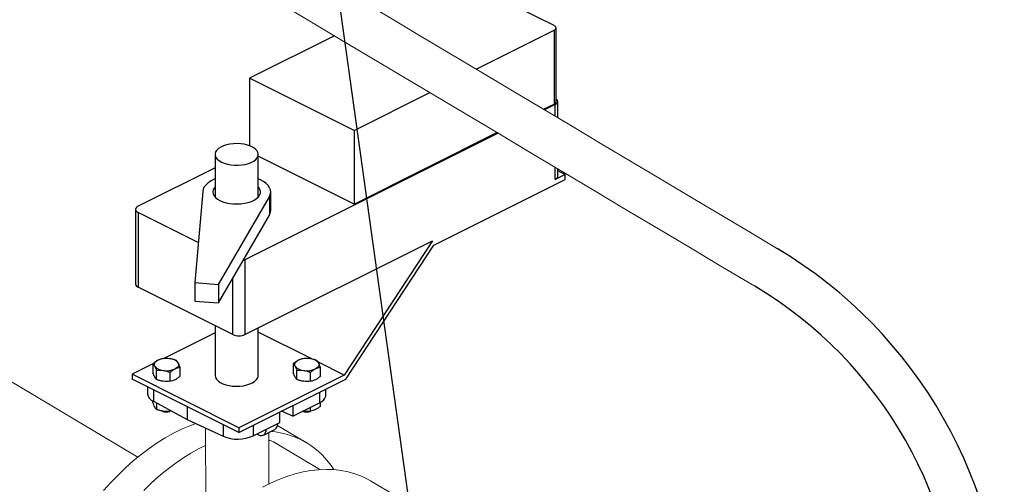
# Model space of a CAD drawing. Extents: x 19.1 to 29.8, y 0.6 to 8.7.
# Drawn here: x 22.7 to 23.1, y 5.8 to 6.1 of the extents above; entities that cross this region are included whole.
import ezdxf
from ezdxf import colors
from ezdxf.entities.mleader import LeaderData, LeaderLine
from ezdxf.math import Vec2, Vec3

# ---------------------------------------------------------------- set-up
doc = ezdxf.new("R2010")
doc.units = 0
doc.header["$MEASUREMENT"] = 0
doc.layers.get('0').update_dxf_attribs({"linetype": 'CONTINUOUS'})
doc.layers.add('D7', color=7, linetype='CONTINUOUS')

# ---------------------------------------------------------------- blocks, each defined once
blk = doc.blocks.new('A$C6A990A20')
at = {"color": 7, "linetype": 'Continuous', "lineweight": 25}
for p, q in [((3.868826771917941, 4.145444983094868), (3.823781664505749, 4.167967536800962)), ((3.831916460121651, 4.124706171561125), (3.868826771917941, 4.14316132745927)), ((3.868826771917941, 4.14316132745927), (3.868826771917941, 4.108200133362717)), ((3.869772693053992, 4.109341961180518), (3.869772693053992, 4.144303155277068)), ((3.764524096546172, 4.140622408456771), (3.724286332802283, 4.12050352658483)), ((3.773898751485678, 4.09569731724314), (3.724286332802283, 4.12050352658483)), ((3.724286332802283, 4.12050352658483), (3.724286332802283, 4.088377791479489)), ((3.773898751485678, 4.09569731724314), (3.809802024484558, 4.113648953742582)), ((3.87058008724691, 4.101667662345587), (3.87058008724691, 4.109341961180518)), ((3.863819133591466, 4.105696314199483), (3.868826771917941, 4.108200133362717)), ((3.869397685826844, 4.107914676408268), (3.864340102067676, 4.105385884528689)), ((3.869397685826844, 4.102372220299356), (3.869397685826844, 4.107914676408268)), ((3.773898751485678, 4.09569731724314), (3.773898751485678, 4.060736123146587)), ((3.842229883421314, 4.094330775205508), (3.722089100918669, 4.034260383954185)), ((3.773898751485678, 4.060736123146587), (3.84170884670738, 4.094641170757437)), ((3.707889244057316, 4.084272797502109), (3.707889244057316, 4.064035109270112)), ((3.728397056557316, 4.064035109270112), (3.728397056557316, 4.084272797502109)), ((3.773898751485678, 4.060736123146587), (3.728397056557316, 4.083486970610762)), ((3.707889244057316, 4.077914702024696), (3.671334854417484, 4.059637507204776)), ((3.869397685826844, 4.072394103206173), (3.869397685826844, 4.078146206772421)), ((3.87058008724691, 4.073821387978421), (3.87058008724691, 4.077441820249484)), ((3.874031193132385, 4.074710856858949), (3.87058008724691, 4.07643640980169)), ((3.811757033534622, 4.041266338249693), (3.874031193132385, 4.072403418048576)), ((3.874031193132385, 4.074710856858949), (3.869397685826844, 4.072394103206173)), ((3.874031193132385, 4.072403418048576), (3.874031193132385, 4.074710856858949)), ((3.702009932933866, 4.066748869040515), (3.698315720657721, 4.023440119177557)), ((3.709470069930791, 4.022524965185892), (3.733650255883308, 4.06415295177668)), ((3.733650255883308, 4.06415295177668), (3.733650255883308, 4.055412653252541)), ((3.734291034165597, 4.057664531899104), (3.734291034165597, 4.066404830423243)), ((3.670152452997417, 4.058210222432526), (3.670152452997417, 4.022689649230432)), ((3.699939849446583, 4.042480440145725), (3.671334854417484, 4.056782937660278)), ((3.671334854417484, 4.056782937660278), (3.671334854417484, 4.021262364458182)), ((3.721162634627891, 4.033914285490089), (3.733650255883308, 4.055412653252541)), ((3.722089100918669, 3.998739810752088), (3.81107429850066, 4.043232409543086)), ((3.81107429850066, 4.043232409543086), (3.769233475767923, 3.979557254692164)), ((3.769914842247193, 3.977589100673659), (3.811757033534622, 4.041266338249693)), ((3.722089100918669, 4.034260383954185), (3.722089100918669, 3.998739810752088)), ((3.709470069930791, 4.013784666661754), (3.721162634627891, 4.033914285490089)), ((3.716379961829663, 3.998739810752088), (3.716379961829663, 4.025680558937998)), ((3.716379961829663, 3.998739810752088), (3.671334854417484, 4.021262364458182)), ((3.698315720657721, 4.023440119177557), (3.698315720657721, 4.014699820653418)), ((3.698315720657721, 4.023440119177557), (3.709470069930791, 4.022524965185892)), ((3.709470069930791, 4.022524965185892), (3.709470069930791, 4.013784666661754)), ((3.698315720657721, 4.014699820653418), (3.709470069930791, 4.013784666661754)), ((3.707889244057316, 4.002985169638262), (3.707889244057316, 3.979389215212454)), ((3.728397056557316, 3.979389215212454), (3.728397056557316, 4.001893788571417)), ((3.707889244057316, 3.999639385338045), (3.683259042289624, 3.987324284454194)), ((3.754214857946128, 3.987066563603063), (3.728397056557316, 3.999975464297465)), ((3.678379066805466, 3.984884296712115), (3.668480284872988, 3.979934905745877)), ((3.678379066805309, 3.984955806595936), (3.678379066814362, 3.980698401808174)), ((3.691256843187819, 3.978973106940141), (3.691256843184338, 3.983230511705403)), ((3.745029457430309, 3.984955806595936), (3.745029457439362, 3.980698401808174)), ((3.745029457483259, 3.984955806641133), (3.745029457492311, 3.98069840185337)), ((3.769233475767923, 3.979557254692164), (3.756710638763028, 3.985818673194612)), ((3.757907233812819, 3.978973106940141), (3.757907233809338, 3.983230511705403)), ((3.719234531374173, 3.954557782495285), (3.668480284872988, 3.979934905745877)), ((3.668480284872988, 3.979934905745877), (3.668480284872988, 3.977626068487741)), ((3.680104361706231, 3.977478957734972), (3.680104361695857, 3.981736362501179)), ((3.686543249910091, 3.976616310297407), (3.686543249885364, 3.980873715055913)), ((3.769233475767923, 3.979557254692164), (3.719234531374173, 3.954557782495285)), ((3.746754752331231, 3.97747895772886), (3.746754752320857, 3.981736362495067)), ((3.753193640535091, 3.976616310297407), (3.753193640510364, 3.980873715055913)), ((3.753193640588041, 3.976616310342604), (3.753193640563314, 3.98087371510111)), ((3.719234531374173, 3.952248945237148), (3.668480284872988, 3.977626068487741)), ((3.675835626446972, 3.973948397700745), (3.675835626446972, 3.970618525187554)), ((3.719234531374173, 3.952248945237148), (3.769914842247193, 3.977589100673659)), ((3.678590300404981, 3.972571060721742), (3.678590300404981, 3.967121951564186)), ((3.757447374560687, 3.971355366830413), (3.757447374560687, 3.966419109582772)), ((3.760450674167675, 3.970044412904285), (3.760450674167675, 3.972857016633901)), ((3.678379066805309, 3.966490172552972), (3.678379066805309, 3.967238757846551)), ((3.678590300404981, 3.967121951564186), (3.69457867871748, 3.958549233251002)), ((3.68010436169833, 3.966310135586164), (3.680104361695857, 3.963270728458214)), ((3.69457867871748, 3.964576871565488), (3.69457867871748, 3.958549233251002)), ((3.74485614687018, 3.960123495737511), (3.757447374560687, 3.966419109582772)), ((3.74485614687018, 3.965059752985154), (3.74485614687018, 3.960123495737511)), ((3.753193640510364, 3.962408081012947), (3.75319364051612, 3.964292242560478)), ((3.757907233809338, 3.964764877662438), (3.757907233809338, 3.966664645563281)), ((3.686543249885364, 3.962408081012947), (3.686543249886729, 3.962857704475871)), ((3.687136994854232, 3.96253934771343), (3.686543249885364, 3.962408081012947)), ((3.738559096924138, 3.956974970764493), (3.738559096924138, 3.961911228012134)), ((3.74485614687018, 3.960123495737511), (3.739488023073125, 3.962375691086625)), ((3.749974196415611, 3.962392865559492), (3.749564613166473, 3.962477728885659)), ((3.69457867871748, 3.958549233251002), (3.711724115343859, 3.950555044094749)), ((3.711724115343859, 3.956004153252304), (3.711724115343859, 3.950555044094749)), ((3.725967869233632, 3.950679356919234), (3.738559096924138, 3.956974970764493)), ((3.725967869233632, 3.955615614166875), (3.725967869233632, 3.950679356919234)), ((3.719234531374173, 3.954557782495285), (3.719234531374173, 3.952248945237148)), ((3.727799663847353, 3.951595254226105), (3.72854777084007, 3.951221200729754)), ((3.730840613981062, 3.951075586098034), (3.736278568963332, 3.953794563589168))]:
    blk.add_line(p, q, dxfattribs=at)
at = {"lineweight": 15}
for p, q in [((3.671207721205239, 3.940609861802375), (3.562868905088241, 4.005157114030111)), ((3.751318941081426, 3.94744410698019), (3.737560435930366, 3.955641295523411)), ((3.703377525307335, 3.954446704658186), (3.703436524173018, 3.919074371706357)), ((3.733421764443211, 3.927901432138358), (3.733380992788884, 3.952345775501951)), ((3.757656396430992, 3.934703773770138), (3.735670251612436, 3.947802912988965)), ((3.755057267305606, 3.934470612124065), (3.755926485233633, 3.934563032450309)), ((3.793927847511373, 3.922058119491528), (3.781727026267635, 3.929327254547935))]:
    blk.add_line(p, q, dxfattribs=at)
at = {"color": 7, "linetype": 'Continuous', "lineweight": 25, "flags": 128}
for points in [[(3.868826771917941, 4.14316132745927), (3.869228411228566, 4.143406026917277), (3.869526856160338, 4.143685202515037), (3.869710637641919, 4.14398812569089), (3.869772693053992, 4.144303155277068), (3.869710637641919, 4.144618184863247), (3.869526856160338, 4.1449211080391), (3.869228411228566, 4.145200283636859), (3.868826771917941, 4.145444983094868)], [(3.869397685826844, 4.107914676408268), (3.869899734965134, 4.108220550730779), (3.870272791129839, 4.108569520227978), (3.870502517981794, 4.108948174197795), (3.87058008724691, 4.109341961180518), (3.870502517981794, 4.10973574816324), (3.870272791129839, 4.110114402133057), (3.869899734965134, 4.110463371630257), (3.869772693053992, 4.110553052469888)], [(3.710892543664304, 4.080647494180596), (3.712222195510794, 4.080086961633337), (3.713722182446507, 4.079646847962891), (3.715349352578375, 4.079339814438243), (3.717056895184232, 4.079174693854885), (3.718795687372225, 4.07915623643136), (3.720515707256954, 4.079284973154144), (3.722167472997956, 4.079557200502109), (3.723703466302187, 4.0799650869901), (3.725079499438895, 4.080496898466491), (3.726255986440083, 4.081137335683374), (3.727199081916712, 4.08186797442806), (3.72788165472905, 4.082667795554139), (3.72828406850002, 4.083513789664039), (3.728394746518109, 4.08438161904752), (3.72821050477825, 4.085246317833269), (3.727736643579849, 4.086083010211574), (3.726986795046816, 4.086867626066076), (3.725982530956205, 4.087577593427183), (3.724752742157481, 4.088192487826553), (3.723332807435259, 4.088694619871851), (3.721763575726261, 4.089069544138364), (3.720090190969646, 4.089306474737565), (3.718360793398151, 4.089398595607496), (3.71662513463119, 4.089343256598451), (3.714933146411386, 4.089142049712968), (3.713333504159241, 4.088800763306803), (3.711872226669858, 4.088329215568483), (3.710591352236083, 4.087740972067895), (3.709527729283298, 4.087052955499537), (3.708711956307315, 4.086284958847417), (3.708167501611388, 4.085459075976924), (3.707910028165831, 4.084599066034563), (3.707946943012875, 4.083729669940557), (3.708277184179597, 4.082875898637631), (3.708891251228895, 4.082062313571705), (3.709771478569781, 4.081312320103839), (3.710892543664304, 4.080647494180596)], [(3.707889244057316, 4.07264204854746), (3.707537033263339, 4.072493024620815), (3.705991892452989, 4.071722280132866), (3.70466873974593, 4.070854392568077), (3.703591747467645, 4.06990521713393), (3.702780590904087, 4.068892094064398), (3.702250088859163, 4.067833531835833), (3.702009932933866, 4.066748869040515)], [(3.733650255883308, 4.06415295177668), (3.734115952904052, 4.065219110145723), (3.734289847035317, 4.066306930123678), (3.734168761451375, 4.067396538616213), (3.733754908232616, 4.068468029855091), (3.733055847953612, 4.069501829051376), (3.732084351560975, 4.070479050002052), (3.730858167064344, 4.071381840117041), (3.729399695302721, 4.072193706563448), (3.728397056557316, 4.07264204854746)], [(3.707889244057316, 4.068774551576374), (3.707502466572553, 4.068300928813019), (3.707031949489593, 4.067422931983312), (3.706849206671382, 4.066518566857981), (3.706958971060889, 4.065611256018735), (3.707358399818123, 4.06472449833972), (3.708037147948023, 4.063881260379031), (3.708977636230632, 4.063103381556914), (3.710155506513363, 4.062411008526265)], [(3.710155506513363, 4.062411008526265), (3.711540252574668, 4.06182207338489), (3.713096010218894, 4.061351829243597), (3.714782486140283, 4.061012455178637), (3.716556001498308, 4.060812740800029), (3.718370623176813, 4.060757858605271), (3.720179353427458, 4.060849230014383), (3.721935347086887, 4.06108448855586), (3.723593124841646, 4.061457541157055), (3.725109751118726, 4.061958725951554), (3.726445946094177, 4.062575062516439), (3.727567103020011, 4.063290588058423), (3.728444184520743, 4.064086770841821), (3.729054474646251, 4.064942990150758), (3.729382167202818, 4.065837070354883), (3.729418775125399, 4.066745855246547), (3.72916335028798, 4.06764580777442), (3.728622508059718, 4.068513619640751), (3.728397056557316, 4.068774551576374)], [(3.671334854417484, 4.059637507204776), (3.670832805279193, 4.059331632882266), (3.670459749114475, 4.058982663385067), (3.670230022262519, 4.05860400941525), (3.670152452997417, 4.058210222432526), (3.670230022262519, 4.057816435449802), (3.670459749114475, 4.057437781479988), (3.670832805279193, 4.057088811982787), (3.671334854417484, 4.056782937660278)], [(3.679241714250583, 3.983792623724646), (3.679094394156923, 3.984162937787056), (3.679045005776079, 3.984539698326758), (3.679094394156923, 3.98491645886646), (3.679241714250583, 3.98528677292887), (3.679484445369386, 3.985644304337708), (3.679818434316633, 3.985982935631446), (3.680237966448804, 3.986296872734759), (3.680735863454803, 3.986580744096769)], [(3.690394195739064, 3.98528677292887), (3.690541515832724, 3.98491645886646), (3.690590904213582, 3.984539698326758), (3.690541515832724, 3.984162937787056), (3.690394195739064, 3.983792623724646), (3.690151464620246, 3.983435092315808), (3.689817475673014, 3.98309646102207), (3.689397943540857, 3.982782523918758), (3.688900046534844, 3.982498652556747)], [(3.745892104875583, 3.983792623724646), (3.745744784781923, 3.984162937787056), (3.745695396401079, 3.984539698326758), (3.745744784781923, 3.98491645886646), (3.745892104875583, 3.98528677292887), (3.746134835994386, 3.985644304337708), (3.746468824941633, 3.985982935631446), (3.746888357073804, 3.986296872734759), (3.747386254079803, 3.986580744096769)], [(3.757044586364064, 3.98528677292887), (3.757191906457724, 3.98491645886646), (3.757241294838582, 3.984539698326758), (3.757191906457724, 3.984162937787056), (3.757044586364064, 3.983792623724646), (3.756801855245246, 3.983435092315808), (3.756467866298014, 3.98309646102207), (3.756048334165857, 3.982782523918758), (3.755550437159844, 3.982498652556747)], [(3.707889244057316, 3.979389215212454), (3.707891554096538, 3.979280393667041), (3.708075795836411, 3.978415694881294), (3.708549657034812, 3.977579002502986), (3.709299505567831, 3.976794386648485), (3.710303769658442, 3.976084419287379), (3.711533558457166, 3.975469524888007), (3.712953493179402, 3.974967392842711), (3.714522724888386, 3.974592468576199), (3.716196109645001, 3.974355537976997), (3.717925507216496, 3.974263417107068), (3.719661165983471, 3.97431875611611), (3.721353154203261, 3.974519963001596), (3.72295279645542, 3.974861249407761), (3.724414073944804, 3.975332797146081), (3.725694948378564, 3.975921040646669), (3.726758571331334, 3.976609057215025), (3.727574344307332, 3.977377053867145), (3.728118799003258, 3.978202936737638), (3.728376272448816, 3.97906294668), (3.728397056557316, 3.979389215212454)], [(3.757447374560687, 3.966419109582772), (3.758573402003751, 3.967087446774459), (3.759456068797508, 3.967841690690723), (3.760069731424313, 3.968659928796371), (3.76039656156151, 3.96951838937658), (3.760450674167675, 3.970044412904285)], [(3.72854777084007, 3.951221200729754), (3.729255032432466, 3.950952884665303), (3.729935114358515, 3.950865509300234), (3.73056188145117, 3.950962432420828), (3.73111124740257, 3.951239929325911), (3.731562100387297, 3.951687335965047), (3.731897114377961, 3.952287458752001), (3.732103414974805, 3.953017235304622), (3.732173074161569, 3.95384862071926)]]:
    blk.add_lwpolyline(points, dxfattribs=at)
at = {"lineweight": 15, "flags": 128}
for points in [[(3.654998158207324, 3.924706837317156), (3.658373860746455, 3.928497419695085), (3.661850808540141, 3.932120106478416), (3.66541830796584, 3.935563701930445), (3.669065263750685, 3.938817519971992), (3.672780397380254, 3.941871509829691), (3.676552319912961, 3.944716291034918), (3.680369277164136, 3.947343010276035), (3.684219513674623, 3.949743578347564), (3.688091127150901, 3.951910558849311), (3.691972141176112, 3.953837265139833), (3.695850541686188, 3.955517736532877), (3.698685934994007, 3.956634194030759)], [(3.70339128766371, 3.946199789217377), (3.700291948394639, 3.944641423792905), (3.696420334918376, 3.94247444329116), (3.692570098407888, 3.940073875219629), (3.688753141156713, 3.937447155978513), (3.684981218623992, 3.934602374773287), (3.681266084994423, 3.931548384915586), (3.677619129209592, 3.928294566874041), (3.674051629783893, 3.924850971422011)], [(3.730381460747555, 3.926355531896284), (3.734262149965335, 3.928302212769576), (3.738141208731125, 3.93000308992784), (3.742006730996838, 3.931452977986329), (3.74584666388002, 3.932647344365583), (3.749649208143015, 3.933582501785501), (3.753402563204748, 3.934255568375183), (3.757095218605034, 3.93466448375952), (3.760715589794803, 3.934807916670645), (3.764252673603369, 3.934685497332176), (3.767695392805681, 3.934297564423457), (3.771033251658384, 3.933645356160764), (3.77425575324698, 3.932730812911989), (3.777353054918667, 3.931556830232394), (3.780315604313731, 3.930127021915454), (3.781727026267635, 3.929327254547935)]]:
    blk.add_lwpolyline(points, dxfattribs=at)
at = {"color": 7, "linetype": 'Continuous', "lineweight": 25}
for centre, radius, start, end in [((3.868357895958685, 4.109551290197893), 0.001430199097469507, 289.1377028622044, 351.5837526622751), ((3.868811590877758, 4.07408304925014), 0.001787748871836492, 289.1377028622035, 351.5837526622892), ((3.72991424976097, 4.057692851040493), 0.00437687602045075, 328.6030178269386, 359.6292838557633), ((3.719874827398616, 4.038774670984001), 0.00502810049712281, 284.8400799577362, 296.1281116669469), ((3.671920949366555, 4.022951310502149), 0.001787748871836622, 188.4162473377139, 250.8622971377953), ((3.719234531374173, 4.005182102847605), 0.007046395867983593, 246.101942918132, 293.8980570818684), ((3.684806932245241, 3.97737822403656), 0.01006280162554253, 81.39753845380163, 113.8639419710583), ((3.751457322870241, 3.977378224036559), 0.0100628016255437, 81.39753845380245, 113.8639419710556), ((3.683492256879493, 3.987191094557433), 0.005442124276554131, 218.6436679257747, 268.2262297200706), ((3.686143653110168, 3.981888302096082), 0.005442124276555447, 38.64366792578053, 88.2262297200633), ((3.750142647504493, 3.987191094551322), 0.005442124276554131, 218.6436679257747, 268.2262297200706), ((3.752794043735168, 3.981888302096083), 0.005442124276554707, 38.64366792577667, 88.22622972006738), ((3.68482897774442, 3.991701172616956), 0.01006280162554228, 261.3975384538024, 293.86394197106), ((3.75147936836942, 3.991701172616957), 0.01006280162554462, 261.3975384538065, 293.8639419710556), ((3.680150619555523, 3.971184585422242), 0.004351963891876651, 187.4736412334605, 248.9899198011171), ((3.684828625470235, 3.967257358504694), 0.005239671603352168, 244.3324932535124, 288.9566396420483), ((3.684819571993959, 3.973701072984741), 0.01140670292887183, 262.4650778452594, 275.0024075473456), ((3.751477780917018, 3.967548186505025), 0.005515916969438389, 248.4071839185582, 287.9873700408342), ((3.751469962618959, 3.973701072984767), 0.01140670292889846, 262.4650778452734, 275.0024075473297), ((3.734694504534676, 3.956262361248009), 0.002932453818747047, 302.6961606419499, 5.974697762754455), ((3.718702624536736, 3.967044266528963), 0.01790514024072856, 247.0611222023434, 293.9389539578131)]:
    blk.add_arc(centre, radius, start, end, dxfattribs=at)
at = {"lineweight": 15}
for centre, radius, start, end in [((3.731464145401336, 3.914132734791111), 0.0387485745176107, 32.0252856001626, 85.87516817915102), ((3.73288349993533, 3.943068158596179), 0.005493986173067115, 59.52005446675016, 84.7377565480198)]:
    blk.add_arc(centre, radius, start, end, dxfattribs=at)
for points, knots in [([(3.9780784045244, 4.037612601881942), (3.670322938981347, 4.22099496034707), (3.362567473438293, 4.404377318812197), (3.05481200789524, 4.587759677277325), (2.953357427137394, 4.648213454316296), (2.851902846379549, 4.708667231355265), (2.750448265621703, 4.769121008394236), (2.737279169107087, 4.776968082607667), (2.72411007259247, 4.784815156821097), (2.710940976077854, 4.792662231034528)], [1.07547175007883, 1.07547175007883, 1.07547175007883, 1.07547175007883, 4.763099281047134, 4.763099281047134, 4.763099281047134, 5.978761542269046, 5.978761542269046, 5.978761542269046, 6.136558001804166, 6.136558001804166, 6.136558001804166, 6.136558001804166]), ([(2.710981448155653, 4.768397496542566), (2.716630679820998, 4.765030657387526), (2.722279911486343, 4.761663818232486), (2.727929143151687, 4.758296979077445), (2.831431691745838, 4.696611345721176), (2.934934240339988, 4.634925712364908), (3.038436788934138, 4.573240079008639), (3.040390360541085, 4.572075785920998), (3.042343932148032, 4.570911492833358), (3.044300397388287, 4.569745479544626), (3.314041057433716, 4.408985560250575), (3.638785436323563, 4.215527144922826), (3.964108438862699, 4.02172475061514)], [-5.343481392778756, -5.343481392778756, -5.343481392778756, -5.343481392778756, -5.264729160343363, -5.264729160343363, -5.264729160343363, -3.821868033839813, -3.821868033839813, -3.821868033839813, -3.794634573719352, -3.794634573719352, -3.794634573719352, -0.03991848825567818, -0.03991848825567818, -0.03991848825567818, -0.03991848825567818])]:
    blk.add_open_spline(points, degree=3, knots=knots, dxfattribs=at)
at = {"color": 7, "linetype": 'Continuous', "lineweight": 25}
for points, knots in [([(3.68631210419905, 3.987327818698881), (3.685762688756245, 3.987401426410986), (3.685220639250947, 3.987431357578848), (3.684148633873495, 3.987419510359607), (3.683618588530909, 3.987378262490002), (3.683092660104297, 3.987312603245426)], [0, 0, 0, 0, 0.5, 0.5, 1, 1, 1, 1]), ([(3.75296249482405, 3.987327818698881), (3.752413079381245, 3.987401426410986), (3.751871029875947, 3.987431357578848), (3.750799024498495, 3.987419510359607), (3.750268979155909, 3.987378262490002), (3.749743050729297, 3.987312603245426)], [0, 0, 0, 0, 0.5, 0.5, 1, 1, 1, 1]), ([(3.680735863454803, 3.986580744096769), (3.680333663436205, 3.98637964408747), (3.679936855658102, 3.986138550502689), (3.679152093255826, 3.98559070059472), (3.678764073134747, 3.985284430053818), (3.678379066805309, 3.984955806595936)], [0, 0, 0, 0, 0.5, 0.5, 1, 1, 1, 1]), ([(3.678379066805309, 3.984955806595936), (3.678519988902512, 3.984828962675799), (3.678662014124004, 3.98467620048486), (3.67894925709918, 3.984295666502957), (3.679094498826377, 3.984067331446052), (3.679241714250583, 3.983792623724646)], [0, 0, 0, 0, 0.5, 0.5, 1, 1, 1, 1]), ([(3.679241714250583, 3.983792623724646), (3.67938892967479, 3.983517916003242), (3.679534171401986, 3.983204201554862), (3.679821414377162, 3.982512730159306), (3.679963439598655, 3.982135447007655), (3.680104361695857, 3.981736362501179)], [0, 0, 0, 0, 0.4999999999999989, 0.4999999999999989, 1, 1, 1, 1]), ([(3.683092660104297, 3.987312603245426), (3.682707653774873, 3.987256220373882), (3.68231963365378, 3.987174470793694), (3.68153487125149, 3.986937558299377), (3.681138063473401, 3.98678184410607), (3.680735863454803, 3.986580744096769)], [0, 0, 0, 0, 0.5, 0.5, 1, 1, 1, 1]), ([(3.689531548293804, 3.986449955800159), (3.689005619867192, 3.986656537141921), (3.688475574524606, 3.986839810233027), (3.687403569147154, 3.98713890042744), (3.686861519641855, 3.987254210986776), (3.68631210419905, 3.987327818698881)], [0, 0, 0, 0, 0.4999999999999989, 0.4999999999999989, 1, 1, 1, 1]), ([(3.688900046534844, 3.982498652556747), (3.689302246553456, 3.982699752566046), (3.689699054331545, 3.982855466759352), (3.690483816733821, 3.983092379253669), (3.690871836854914, 3.983174128833857), (3.691256843184338, 3.983230511705403)], [0, 0, 0, 0, 0.5, 0.5, 1, 1, 1, 1]), ([(3.690394195739064, 3.98528677292887), (3.690246980314857, 3.985561480650274), (3.690101738587661, 3.98578981570718), (3.689814495612499, 3.986170349689083), (3.689672470390992, 3.98632311188002), (3.689531548293804, 3.986449955800159)], [0, 0, 0, 0, 0.5, 0.5, 1, 1, 1, 1]), ([(3.691256843184338, 3.983230511705403), (3.69111592108715, 3.983629596211878), (3.690973895865643, 3.984006879363529), (3.690686652890481, 3.984698350759083), (3.690541411163284, 3.985012065207464), (3.690394195739064, 3.98528677292887)], [0, 0, 0, 0, 0.5, 0.5, 1, 1, 1, 1]), ([(3.747386254079803, 3.986580744096769), (3.746984054061205, 3.98637964408747), (3.746587246283102, 3.986138550502689), (3.745802483880826, 3.98559070059472), (3.745414463759747, 3.985284430053818), (3.745029457430309, 3.984955806595936)], [0, 0, 0, 0, 0.5, 0.5, 1, 1, 1, 1]), ([(3.745029457430309, 3.984955806595936), (3.745170379527512, 3.984828962675799), (3.745312404749004, 3.98467620048486), (3.74559964772418, 3.984295666502957), (3.745744889451377, 3.984067331446052), (3.745892104875583, 3.983792623724646)], [0, 0, 0, 0, 0.5, 0.5, 1, 1, 1, 1]), ([(3.745029457483259, 3.984955806641133), (3.745170379580461, 3.984828962720996), (3.745312404801954, 3.984676200530057), (3.74559964777713, 3.984295666548154), (3.745744889504326, 3.984067331491249), (3.745892104928533, 3.983792623769843)], [0, 0, 0, 0, 0.5, 0.5, 1, 1, 1, 1]), ([(3.745892104875583, 3.983792623718535), (3.74603932029979, 3.983517915997131), (3.746184562026986, 3.983204201548751), (3.746471805002162, 3.982512730153195), (3.746613830223655, 3.982135447001544), (3.746754752320857, 3.981736362495067)], [0, 0, 0, 0, 0.4999999999999989, 0.4999999999999989, 1, 1, 1, 1]), ([(3.749743050729297, 3.987312603245426), (3.749358044399873, 3.987256220373882), (3.74897002427878, 3.987174470793694), (3.74818526187649, 3.986937558299377), (3.747788454098401, 3.98678184410607), (3.747386254079803, 3.986580744096769)], [0, 0, 0, 0, 0.5, 0.5, 1, 1, 1, 1]), ([(3.756181938918804, 3.986449955800159), (3.755656010492192, 3.986656537141921), (3.755125965149606, 3.986839810233027), (3.754053959772154, 3.98713890042744), (3.753511910266855, 3.987254210986776), (3.75296249482405, 3.987327818698882)], [0, 0, 0, 0, 0.5, 0.5, 1, 1, 1, 1]), ([(3.755550437159844, 3.982498652556747), (3.755952637178456, 3.982699752566046), (3.756349444956545, 3.982855466759352), (3.757134207358821, 3.983092379253669), (3.757522227479914, 3.983174128833859), (3.757907233809338, 3.983230511705403)], [0, 0, 0, 0, 0.5, 0.5, 1, 1, 1, 1]), ([(3.757044586364064, 3.98528677292887), (3.756897370939857, 3.985561480650274), (3.756752129212661, 3.98578981570718), (3.756464886237499, 3.986170349689083), (3.756322861015992, 3.98632311188002), (3.756181938918804, 3.986449955800159)], [0, 0, 0, 0, 0.500000000000001, 0.500000000000001, 1, 1, 1, 1]), ([(3.757907233809338, 3.983230511705403), (3.75776631171215, 3.983629596211878), (3.757624286490643, 3.984006879363529), (3.757337043515481, 3.984698350759083), (3.757191801788284, 3.985012065207464), (3.757044586364064, 3.98528677292887)], [0, 0, 0, 0, 0.5, 0.5, 1, 1, 1, 1]), ([(3.679241714250583, 3.978642140610343), (3.679094498829588, 3.978916848325749), (3.678949257105476, 3.979230562766477), (3.678662014136311, 3.979922034144511), (3.678519988917731, 3.980299317286344), (3.678379066823428, 3.980698401782537)], [0, 0, 0, 0, 0.5, 0.5, 1, 1, 1, 1]), ([(3.680104361690287, 3.977478957744068), (3.67996343959398, 3.97760580166407), (3.679821414373382, 3.977758563854679), (3.679534171400054, 3.978139097835074), (3.679388929673795, 3.978367432890785), (3.679241714250583, 3.978642140610343)], [0, 0, 0, 0, 0.5, 0.5, 1, 1, 1, 1]), ([(3.680104361695857, 3.981736362501179), (3.680630290122455, 3.981802021745755), (3.681160335465041, 3.981843269615363), (3.682232340842507, 3.981855116834602), (3.682774390347792, 3.98182518566674), (3.683323805790611, 3.981751577954635)], [0, 0, 0, 0, 0.5, 0.5, 1, 1, 1, 1]), ([(3.683323805790611, 3.981751577954635), (3.683873221233402, 3.98167797024253), (3.6844152707387, 3.981562659683193), (3.685487276116152, 3.981263569488781), (3.686017321458753, 3.981080296397676), (3.686543249885364, 3.980873715055913)], [0, 0, 0, 0, 0.5, 0.5, 1, 1, 1, 1]), ([(3.686543249885364, 3.980873715055913), (3.686928256214774, 3.981202338513794), (3.687316276335867, 3.981508609054697), (3.688101038738171, 3.982056458962666), (3.688497846516245, 3.982297552547446), (3.688900046534844, 3.982498652556747)], [0, 0, 0, 0, 0.5, 0.5, 1, 1, 1, 1]), ([(3.69125684313487, 3.978973106901056), (3.690871836813304, 3.978644483452017), (3.690483816700183, 3.978338212919477), (3.689699054314307, 3.977790363026024), (3.68930224654466, 3.977549269447351), (3.688900046534844, 3.977348169442443)], [0, 0, 0, 0, 0.5, 0.5, 1, 1, 1, 1]), ([(3.745892104928533, 3.978642140655539), (3.745744889507538, 3.978916848370946), (3.745599647783425, 3.979230562811674), (3.745312404814261, 3.979922034189708), (3.745170379595681, 3.980299317331541), (3.745029457501378, 3.980698401827734)], [0, 0, 0, 0, 0.5, 0.5, 1, 1, 1, 1]), ([(3.746754752368236, 3.977478957789264), (3.746613830271929, 3.977605801709267), (3.746471805051332, 3.977758563899876), (3.746184562078003, 3.978139097880271), (3.746039320351745, 3.978367432935982), (3.745892104928533, 3.978642140655539)], [0, 0, 0, 0, 0.5, 0.5, 1, 1, 1, 1]), ([(3.746754752320857, 3.981736362495067), (3.747280680747455, 3.981802021739644), (3.747810726090041, 3.981843269609251), (3.748882731467507, 3.98185511682849), (3.749424780972792, 3.981825185660629), (3.749974196415611, 3.981751577948524)], [0, 0, 0, 0, 0.5, 0.5, 1, 1, 1, 1]), ([(3.749974196415611, 3.981751577954635), (3.750523611858402, 3.98167797024253), (3.7510656613637, 3.981562659683193), (3.752137666741152, 3.981263569488783), (3.752667712083753, 3.981080296397676), (3.753193640510364, 3.980873715055913)], [0, 0, 0, 0, 0.5, 0.5, 1, 1, 1, 1]), ([(3.74997419646856, 3.981751577999832), (3.750523611911351, 3.981677970287727), (3.75106566141665, 3.98156265972839), (3.752137666794102, 3.981263569533978), (3.752667712136702, 3.981080296442872), (3.753193640563314, 3.98087371510111)], [0, 0, 0, 0, 0.5, 0.5, 1, 1, 1, 1]), ([(3.753193640510364, 3.980873715055913), (3.753578646839774, 3.981202338513794), (3.753966666960867, 3.981508609054697), (3.754751429363171, 3.982056458962666), (3.755148237141245, 3.982297552547446), (3.755550437159844, 3.982498652556747)], [0, 0, 0, 0, 0.5, 0.5, 1, 1, 1, 1]), ([(3.75790723375987, 3.978973106901056), (3.757522227438304, 3.978644483452017), (3.757134207325183, 3.978338212919477), (3.756349444939307, 3.977790363026024), (3.75595263716966, 3.977549269447351), (3.755550437159844, 3.977348169442443)], [0, 0, 0, 0, 0.5, 0.5, 1, 1, 1, 1]), ([(3.683323805790611, 3.976601094840331), (3.682774390351486, 3.976674702551942), (3.682232340849755, 3.976790013110224), (3.681160335479181, 3.977089103301768), (3.680630290139948, 3.97727237639108), (3.680104361716634, 3.977478957730887)], [0, 0, 0, 0, 0.5, 0.5, 1, 1, 1, 1]), ([(3.686543249911342, 3.97661631029703), (3.686017321482499, 3.976550651051353), (3.685487276126228, 3.976509403180051), (3.684415270743887, 3.976497555960086), (3.683873221236073, 3.976527487127872), (3.683323805790611, 3.976601094840331)], [0, 0, 0, 0, 0.5, 0.5, 1, 1, 1, 1]), ([(3.688900046534844, 3.977348169442443), (3.688497846525028, 3.977147069437533), (3.688101038755395, 3.976991355246566), (3.687316276369518, 3.976754442754145), (3.686928256256397, 3.976672693173566), (3.686543249934818, 3.976616310301029)], [0, 0, 0, 0, 0.5, 0.5, 1, 1, 1, 1]), ([(3.74997419646856, 3.976601094885527), (3.749424781029436, 3.976674702597139), (3.748882731527704, 3.976790013155421), (3.74781072615713, 3.977089103346965), (3.747280680817898, 3.977272376436277), (3.746754752394583, 3.977478957776084)], [0, 0, 0, 0, 0.5, 0.5, 1, 1, 1, 1]), ([(3.753193640589291, 3.976616310342227), (3.752667712160449, 3.97655065109655), (3.752137666804177, 3.976509403225248), (3.751065661421837, 3.976497556005283), (3.750523611914023, 3.976527487173069), (3.74997419646856, 3.976601094885527)], [0, 0, 0, 0, 0.5, 0.5, 1, 1, 1, 1]), ([(3.755550437159844, 3.977348169442443), (3.755148237150028, 3.977147069437533), (3.754751429380395, 3.976991355246566), (3.753966666994518, 3.976754442754145), (3.753578646881397, 3.976672693173566), (3.753193640559818, 3.976616310301029)], [0, 0, 0, 0, 0.5, 0.5, 1, 1, 1, 1]), ([(3.679241714250583, 3.964433911329504), (3.679094498826377, 3.96470861905091), (3.67894925709918, 3.965022333499291), (3.678662014124004, 3.965713804894844), (3.678519988902512, 3.966091088046498), (3.678379066805309, 3.966490172552972)], [0, 0, 0, 0, 0.5, 0.5, 1, 1, 1, 1]), ([(3.680104361695857, 3.963270728458214), (3.679963439598655, 3.963397572378351), (3.679821414377162, 3.96355033456929), (3.679534171401986, 3.963930868551193), (3.67938892967479, 3.9641592036081), (3.679241714250583, 3.964433911329504)], [0, 0, 0, 0, 0.5000000000000011, 0.5000000000000011, 1, 1, 1, 1]), ([(3.757907233809338, 3.964764877662438), (3.757522227479914, 3.964436254204557), (3.757134207358821, 3.964129983663653), (3.756349444956545, 3.963582133755684), (3.755952637178456, 3.963341040170904), (3.755550437159844, 3.963139940161603)], [0, 0, 0, 0, 0.5, 0.5, 1, 1, 1, 1]), ([(3.683323805790611, 3.962392865559492), (3.682774390347792, 3.962466473271598), (3.682232340842507, 3.962581783830935), (3.681160335465041, 3.962880874025347), (3.680630290122455, 3.963064147116453), (3.680104361695857, 3.963270728458214)], [0, 0, 0, 0, 0.5, 0.5, 1, 1, 1, 1]), ([(3.686543249885364, 3.962408081012947), (3.686017321458753, 3.962342421768374), (3.685487276116152, 3.962301173898767), (3.6844152707387, 3.962289326679527), (3.683873221233402, 3.962319257847388), (3.683323805790611, 3.962392865559492)], [0, 0, 0, 0, 0.5, 0.5, 1, 1, 1, 1]), ([(3.753193640510364, 3.962408081012947), (3.752667712083753, 3.962342421768374), (3.752137666741152, 3.962301173898767), (3.7510656613637, 3.962289326679527), (3.750523611858402, 3.962319257847388), (3.749974196415611, 3.962392865559492)], [0, 0, 0, 0, 0.5, 0.5, 1, 1, 1, 1]), ([(3.755550437159844, 3.963139940161603), (3.755148237141245, 3.962938840152304), (3.754751429363171, 3.962783125958999), (3.753966666960867, 3.962546213464681), (3.753578646839774, 3.962464463884491), (3.753193640510364, 3.962408081012947)], [0, 0, 0, 0, 0.5, 0.5, 1, 1, 1, 1])]:
    blk.add_open_spline(points, degree=3, knots=knots, dxfattribs=at)
at = {"layer": 'D7', "color": 7, "linetype": 'Continuous'}
for radius in [0.2208330371381264, 0.2]:
    blk.add_arc((3.861750153581202, 3.849902803721796), radius, 359.9999999999939, 59.21677040600818, dxfattribs=at)

msp = doc.modelspace()

# ---------------------------------------------------------------- block references
at = {"layer": 'D7', "color": 7, "linetype": 'Continuous'}
msp.add_blockref('A$C6A990A20', (19.06521438037974, 1.904934792518107), dxfattribs=at)

# ---------------------------------------------------------------- leaders
at = {"color": 7, "linetype": 'Continuous'}
ml = msp.add_multileader_mtext('Standard', dxfattribs=at)
ml.set_content('', color=7)
ml.set_leader_properties()
ml.build(insert=Vec2(0, 0))
ml.multileader.update_dxf_attribs({"text_right_attachment_type": 6, "dogleg_length": 0.36, "arrow_head_size": 0.09})
ctx = ml.context
ctx.base_point, ctx.char_height, ctx.arrow_head_size, ctx.landing_gap_size, ctx.plane_origin = Vec3(22.20833228748072, 7.935270382747696), 0.18, 0.09, 0.09, Vec3(23.70466546408564, 8.59296674610433)
ctx.right_attachment, ctx.text_align_type = 6, 2
notes = []
notes.append((ctx, [(0, (1, 1, 0), (22.58316843245411, 7.845270382747696), (-1, 0), 0.1948361449733907, [(0, [(22.88210599602491, 5.703557126615021)], 0, [])])]))
ctx.mtext.insert, ctx.mtext.alignment, ctx.mtext.flow_direction = Vec3(22.29833228748072, 8.025270382747696), 3, 5
for ctx, leaders in notes:
    for number, flags, end, landing, length, lines in leaders:
        leader = LeaderData()
        leader.index, (leader.has_last_leader_line, leader.has_dogleg_vector, leader.attachment_direction) = number, flags
        leader.last_leader_point, leader.dogleg_vector, leader.dogleg_length = Vec3(end), Vec3(landing), length
        for number, points, colour, breaks in lines:
            line = LeaderLine()
            line.index, line.vertices, line.color, line.breaks = number, Vec3.list(points), colors.encode_raw_color(colour), breaks
            leader.lines.append(line)
        ctx.leaders.append(leader)

doc.saveas('drawing.dxf')
